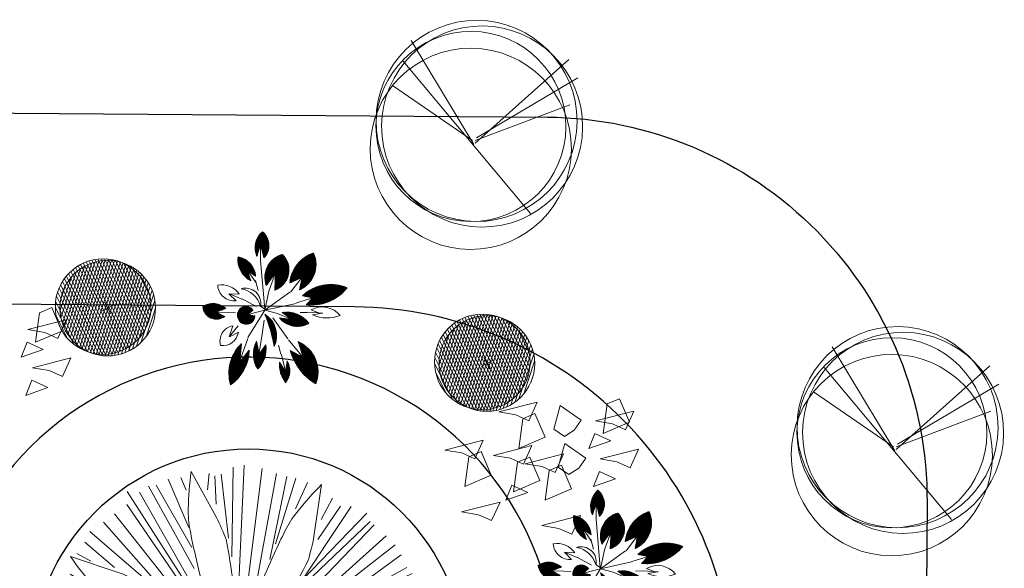
# Model space of a CAD drawing. Extents: x -2796945 to 36847564, y -27201408 to -10749135.
# Drawn here: x 18663568 to 18676437, y -12433929 to -12426760 of the extents above; entities that cross this region are included whole.
import ezdxf

# ---------------------------------------------------------------- set-up
doc = ezdxf.new("R2010")
doc.units = 0
doc.header["$LTSCALE"] = 15000
doc.header["$MEASUREMENT"] = 0
doc.layers.get('0').update_dxf_attribs({"linetype": 'CONTINUOUS'})
for name, color, linetype, lineweight in [('CAY', 86, 'CONTINUOUS', 5), ('CAYTHUVIEN', 94, 'CONTINUOUS', 5), ('c·yanh', 84, 'CONTINUOUS', 9), ('De do an', 6, 'CONTINUOUS', 30)]:
    doc.layers.add(name, color=color, linetype=linetype, lineweight=lineweight)
doc.layers.add('Cay-rung', color=7, linetype='CONTINUOUS', lineweight=9, true_color=0x57ad00)
pattern_1 = [(45, (0, 0), (-8.838834764831843, 8.838834764831844), [])]

# ---------------------------------------------------------------- blocks, each defined once
blk = doc.blocks.new('fhgj')
at = {"layer": 'CAY'}
for p, q in [((580885.465397132, 2148812.503903398), (580885.201524327, 2148813.893518987)), ((580885.3999741225, 2148813.139829176), (580885.2996588413, 2148813.893518987)), ((580885.4828432678, 2148813.477419404), (580885.4152394914, 2148813.893518987)), ((580885.4326856273, 2148813.278529037), (580885.580977782, 2148813.951092514)), ((580885.7619814415, 2148813.574247609), (580885.7292699368, 2148813.932773665)), ((580885.8622967228, 2148813.07963867), (580885.844850587, 2148813.932773665)), ((580885.8622967228, 2148811.789468265), (580886.1588810324, 2148813.893518987)), ((580885.9124543634, 2148812.503903398), (580885.9778773729, 2148813.893518987)), ((580885.960431237, 2148812.187248999), (580886.2919078183, 2148813.893518987)), ((580885.7140045679, 2148811.39430451), (580884.7719132315, 2148813.733883298)), ((580885.4326856273, 2148812.247439504), (580884.8547823768, 2148813.833328481)), ((580885.5482662773, 2148811.949103954), (580884.970363027, 2148813.794073804)), ((580885.4479509961, 2148812.386139365), (580885.0357860364, 2148813.833328481)), ((580885.8121390822, 2148811.533004371), (580886.5056229826, 2148813.833328481)), ((580886.0280350135, 2148811.949103954), (580886.6539151374, 2148813.773137975)), ((580886.3246193231, 2148813.39629307), (580886.3573308279, 2148813.854264309)), ((580886.3420654589, 2148812.485584549), (580886.7716765545, 2148813.733883298)), ((580885.1012090459, 2148812.485584549), (580884.457882786, 2148813.634438115)), ((580885.4479509961, 2148811.849658771), (580884.5734634361, 2148813.673692792)), ((580885.4326856273, 2148811.970039782), (580884.6715979503, 2148813.715564448)), ((580886.5056229826, 2148812.78130312), (580886.8523649329, 2148813.655373943)), ((580885.1339205506, 2148812.365203537), (580884.3423021359, 2148813.477419404)), ((580886.6212036327, 2148812.961874637), (580886.9853917188, 2148813.595183437)), ((580886.8698110688, 2148813.139829176), (580887.1009723688, 2148813.516674081)), ((580884.7043094551, 2148812.880748304), (580884.2768791264, 2148813.357038393)), ((580886.7499172953, 2148813.0222666), (580887.2916438882, 2148813.447548262)), ((580884.2977901791, 2148812.686557431), (580884.0042892128, 2148813.309605885)), ((580887.1511300094, 2148812.901684132), (580887.4324489502, 2148813.257593209)), ((580887.1663953783, 2148813.058702842), (580887.3648451738, 2148813.338719543)), ((580884.2768791264, 2148812.663539087), (580883.8799795356, 2148813.158148026)), ((580884.2267214858, 2148812.880748304), (580883.9781140499, 2148813.179083854)), ((580886.9526802141, 2148812.543158076), (580887.580741105, 2148813.158148026)), ((580884.4251712813, 2148812.485584549), (580883.8472680309, 2148813.058702842)), ((580885.9931427417, 2148811.493749694), (580887.6963217551, 2148813.058702842)), ((580884.9027592505, 2148811.988358632), (580883.6815297402, 2148812.940938809)), ((580886.3420654589, 2148811.771149416), (580887.7944562692, 2148812.920002982)), ((580885.0357860364, 2148811.789468265), (580883.581214459, 2148812.823174777)), ((580885.829585218, 2148811.334114004), (580887.9100369194, 2148812.742048443)), ((580885.6136892868, 2148811.41262336), (580883.5157914496, 2148812.663539087)), ((580886.8523649329, 2148811.870594599), (580887.9427484241, 2148812.681857937)), ((580887.0508147283, 2148811.949103954), (580888.0430637053, 2148812.62428441)), ((580884.4404366502, 2148811.870594599), (580883.3827646637, 2148812.464648721)), ((580884.6715979503, 2148811.849658771), (580883.465633809, 2148812.524839226)), ((580886.4903576138, 2148811.69264006), (580888.0932213459, 2148812.404458215)), ((580885.1012090459, 2148811.572259049), (580883.2846301494, 2148812.187248999)), ((580885.2495012006, 2148811.553940199), (580883.3173416542, 2148812.30763001)), ((580887.5960064739, 2148812.048549138), (580888.07577521, 2148812.265758354)), ((580887.8620600457, 2148812.048549138), (580888.1586443554, 2148812.147994321)), ((580884.3575675049, 2148811.731894738), (580883.2344725088, 2148812.048549138)), ((580887.624201543, 2148811.993279767), (580888.3127412326, 2148811.977618038)), ((580883.3674992947, 2148811.771149416), (580883.1690494993, 2148811.810404093)), ((580884.0435370593, 2148811.771149416), (580883.1843148682, 2148811.909849277)), ((580887.9427484241, 2148811.69264006), (580888.3069365101, 2148811.789468265)), ((580883.7310802911, 2148811.387420346), (580883.0977664588, 2148811.658059929)), ((580887.4477143191, 2148811.512068543), (580888.339648015, 2148811.632449554)), ((580883.6815297402, 2148811.41262336), (580883.1690494993, 2148811.39430451)), ((580883.5157914496, 2148811.472813866), (580883.201761004, 2148811.512068543)), ((580887.2339991548, 2148811.472813866), (580888.339648015, 2148811.512068543)), ((580884.1940099811, 2148811.255604649), (580883.201761004, 2148811.294859327)), ((580886.8523649329, 2148811.355049832), (580888.3570941509, 2148811.373368682)), ((580884.6715979503, 2148811.255604649), (580883.1036264899, 2148810.996523777)), ((580883.9781140499, 2148811.216349971), (580883.1363379946, 2148811.156159466)), ((580885.1513666864, 2148811.216349971), (580883.1363379946, 2148810.839505066)), ((580885.5984239179, 2148811.255604649), (580883.2192071399, 2148810.619678871)), ((580885.844850587, 2148811.195414143), (580887.4804258238, 2148809.371380122)), ((580886.0934580229, 2148811.273923499), (580888.3898056556, 2148811.177095294)), ((580886.6059382638, 2148811.156159466), (580888.3898056556, 2148810.938950249)), ((580885.7140045679, 2148811.038395433), (580885.9931427417, 2148808.696199667)), ((580884.7719132315, 2148810.918014421), (580883.2192071399, 2148810.520233688)), ((580884.8874938816, 2148810.938950249), (580883.3020762852, 2148810.363214977)), ((580885.0030745317, 2148810.996523777), (580883.3827646637, 2148810.185260438)), ((580885.5635316462, 2148811.017459605), (580884.1264062047, 2148809.193425583)), ((580885.7467160727, 2148810.938950249), (580885.844850587, 2148808.717135495)), ((580885.7794275774, 2148810.996523777), (580886.1588810324, 2148808.717135495)), ((580886.0934580229, 2148810.996523777), (580887.6287179786, 2148809.510079983)), ((580886.2591963136, 2148810.918014421), (580887.8119024051, 2148809.648779844)), ((580887.1838415142, 2148810.978204927), (580888.339648015, 2148810.800250388)), ((580886.3573308279, 2148810.800250388), (580887.7944562692, 2148809.489144155)), ((580887.4150028144, 2148810.897078593), (580888.2240673648, 2148810.661550527)), ((580885.3498164819, 2148810.640614699), (580884.2419868548, 2148809.193425583)), ((580885.7292699368, 2148810.719124055), (580885.7619814415, 2148808.717135495)), ((580887.6556090299, 2148810.697047785), (580888.1938770935, 2148810.26739713)), ((580887.8271677741, 2148810.661550527), (580888.1913558601, 2148810.580424194)), ((580884.3423021359, 2148810.541169516), (580883.465633809, 2148810.085815255)), ((580885.1339205506, 2148810.580424194), (580884.0784293311, 2148809.250999111)), ((580885.6965584321, 2148810.562105344), (580885.6136892868, 2148808.656944989)), ((580886.2919078183, 2148810.562105344), (580887.3495798048, 2148809.250999111)), ((580886.9526802141, 2148810.520233688), (580887.9100369194, 2148809.748225028)), ((580887.9929060647, 2148810.520233688), (580888.208801996, 2148810.501914838)), ((580884.20927535, 2148810.423405483), (580883.4830799449, 2148809.965434244)), ((580884.9202053864, 2148810.402469655), (580883.9454025452, 2148809.431570628)), ((580885.0183399005, 2148810.48097901), (580884.0784293311, 2148809.350444294)), ((580885.2495012006, 2148810.402469655), (580884.3750136407, 2148809.073044572)), ((580886.3747769637, 2148810.462660161), (580887.199106883, 2148809.0939804)), ((580887.2165530189, 2148810.441724333), (580887.9427484241, 2148809.847670211)), ((580887.465160455, 2148810.363214977), (580888.0430637053, 2148809.986370072)), ((580885.1840781912, 2148810.242833966), (580884.5233057955, 2148809.033789894)), ((580886.0105888776, 2148810.203579288), (580886.2417501777, 2148808.735454344)), ((580887.9427484241, 2148810.242833966), (580888.0932213459, 2148810.146005761)), ((580884.2486893164, 2148809.992394449), (580883.5979169982, 2148809.766944713)), ((580884.0282716905, 2148809.907860716), (580883.7469527497, 2148809.627844016)), ((580884.2419868548, 2148809.965434244), (580883.829821895, 2148809.549334661)), ((580885.085943677, 2148809.926179566), (580884.6236210767, 2148808.973599389)), ((580885.580977782, 2148809.926179566), (580885.3825279867, 2148808.756390172)), ((580886.1261695276, 2148809.926179566), (580886.3900423326, 2148808.834899527)), ((580885.6136892868, 2148809.808415533), (580885.5308201414, 2148808.777326)), ((580885.0532321723, 2148809.688034522), (580884.7217555909, 2148808.895090033)), ((580886.7280651348, 2148809.578302926), (580886.8338957313, 2148808.897764846)), ((580886.7869419234, 2148809.489144155), (580887.0508147283, 2148809.054725722)), ((580885.3493092908, 2148809.374164588), (580884.9716778176, 2148808.798207416)), ((580886.3420654589, 2148809.470825305), (580886.4903576138, 2148808.834899527)), ((580885.2996588413, 2148809.232680261), (580885.2167896959, 2148808.735454344)), ((580886.4729114779, 2148809.292870767), (580886.6059382638, 2148808.934344711)), ((580884.9529168911, 2148809.154170906), (580884.7544670956, 2148808.834899527)), ((580886.819653428, 2148809.172489755), (580886.8872572045, 2148808.973599389))]:
    blk.add_line(p, q, dxfattribs=at)
for centre, radius, start, end in [((580881.814409595, 2148812.251116912), 4.13242700533735, 17.5088780440594, 24.29121882119208), ((580884.4459141691, 2148813.08127551), 1.373082949058245, 5.728883211721118, 17.5088780440594), ((580883.3026713334, 2148814.526923503), 4.13242700533766, 338.0766001996509, 344.8589316498421), ((580882.0609936705, 2148809.662613235), 4.132427005337185, 55.16679546403093, 61.94913491609358), ((580890.8312311296, 2148812.433092218), 5.464344146865421, 171.0995152343104, 174.3813342469257), ((580877.0932659738, 2148812.343639879), 8.762639215046429, 3.526554951547579, 5.728883211721118), ((580883.637101572, 2148811.927533433), 1.373082949058392, 43.38680384557113, 55.16679546403093), ((580903.3792568387, 2148814.987444612), 18.09912120294769, 186.4059368258094, 188.2048881101889), ((580890.3826307545, 2148808.940300176), 5.46434414686583, 131.6672276584199, 134.949055160449), ((580885.8624701867, 2148813.496676226), 1.373082949058037, 326.2965998556875, 338.0766001996509), ((580878.2668676816, 2148806.851498586), 8.762639215046299, 41.18447082368257, 43.38680384557113), ((580868.168277601, 2148811.79361262), 17.70456000644427, 1.977217535649806, 3.526554951547579), ((580901.6968596851, 2148802.943143429), 18.09912120294728, 146.9736614685374, 148.7726050749352), ((580879.7149415792, 2148817.597094964), 8.76263921504699, 324.0942672127742, 326.2965998556875), ((580889.0881860985, 2148815.315466689), 5.464344146865328, 208.7574251832237, 212.0392567425947), ((580871.5372368094, 2148800.963373607), 17.70456000644458, 39.6351364020361, 41.18447082368257), ((580872.4721378592, 2148822.841114579), 17.70456000644429, 322.544938689217, 324.0942672127742), ((580897.4615420407, 2148825.003839908), 18.09912120294747, 224.0638585866668, 225.8628029028031), ((580890.2661712404, 2148813.09667834), 4.850422738502182, 188.2048881101889, 193.8540947694551), ((580882.9249401564, 2148812.303052689), 2.939106442213419, 353.3101607401421, 1.977217535649806), ((580890.3676793685, 2148809.811744768), 4.850422738502067, 148.7726050749352, 154.4218111385962), ((580882.9084402133, 2148810.382203264), 2.939106442213276, 30.96808072648618, 39.6351364020361), ((580884.1934061158, 2148813.86166641), 2.939106442213359, 313.8778769199871, 322.544938689217), ((580888.235428627, 2148815.495588634), 4.850422738502163, 225.8628029028031, 231.5120095280635), ((580894.1638859207, 2148814.057951654), 8.86492471408235, 193.8540947694551, 198.0320097977155), ((580879.4755015803, 2148812.707648366), 6.412192123895928, 347.4453842834225, 353.3101607401421), ((580892.7656191575, 2148794.714227837), 18.09912120294743, 107.5369810611217, 109.3359283784633), ((580887.8368774253, 2148806.533075932), 5.464344146865503, 92.23055304817122, 95.51237851084795), ((580885.9175957378, 2148815.345143987), 4.132427005337451, 298.6399210882444, 305.4222551218415), ((580879.9304286205, 2148808.595090759), 6.412192123896211, 25.10330369659115, 30.96808072648618), ((580893.9887478744, 2148808.078513973), 8.86492471408248, 154.4218111385962, 158.5997293474052), ((580884.0685206763, 2148807.64127151), 4.132427005337173, 96.80406471312733, 103.5864000002492), ((580883.7416090429, 2148810.381181801), 1.373082949058309, 85.02406900769509, 96.80406471312733), ((580883.1006592176, 2148803.019475129), 8.762639215046246, 82.82173672651952, 85.02406900769509), ((580881.9833050015, 2148794.147639524), 17.70456000644527, 81.27240508725376, 82.82173672651952), ((580890.7338562476, 2148818.637894402), 8.864924714082676, 231.5120095280635, 235.6899288100412), ((580881.7861285021, 2148816.365131737), 6.412192123895957, 308.0130998540938, 313.8778769199871), ((580888.3788934755, 2148807.215613712), 4.85042273850168, 109.3359283784633, 114.9851332703056), ((580887.2401589458, 2148812.923407795), 1.373082949058283, 286.8599260258762, 298.6399210882444), ((580884.2237688923, 2148808.742122746), 2.939106442213495, 72.60534819672885, 81.27240508725376), ((580883.1854838601, 2148805.427867423), 6.41219212389572, 66.7405688007731, 72.60534819672885), ((580890.0745512891, 2148803.57679925), 8.864924714083232, 114.9851332703056, 119.1630508693865), ((580885.0969445122, 2148819.995336365), 8.762639215046079, 284.657593616402, 286.8599260258762), ((580882.8342633063, 2148828.646245057), 17.70456000644463, 283.1082623859375, 284.657593616402), ((580885.5645796426, 2148816.534976766), 5.464344146866363, 250.3946953832071, 253.6765214399375), ((580885.3854659045, 2148829.339100461), 18.09912120294554, 265.7011251182055, 267.5000716707226), ((580884.5870352924, 2148820.111450334), 8.864924714082145, 273.1492768490747, 277.3271956887964), ((580891.1204885085, 2148807.790675735), 6.412192123896366, 146.6282546872947, 152.4930347270149), ((580876.9110900699, 2148811.748572843), 8.864924714083086, 353.0369625035531, 357.2148824723682), ((580892.0722010373, 2148812.271657334), 6.412192123895729, 188.7187417703811, 194.5835237571021), ((580878.8745971507, 2148805.684153622), 8.864924714082179, 35.12745085234545, 39.30537192237577), ((580885.914004459, 2148817.728188001), 6.412192123896275, 268.5764254722561, 274.4412023758228), ((580884.5053420605, 2148802.516755847), 8.864924714082445, 77.69097811167653, 81.86889714755888), ((580889.7699094418, 2148816.295590478), 6.412192123896312, 231.2822707279225, 237.1470462735773), ((580886.1829464082, 2148814.265530873), 2.93910644221329, 274.4412023758228, 283.1082623859375), ((580884.807582362, 2148816.103011099), 4.850422738502568, 267.5000716707226, 273.1492768490747), ((580887.851561829, 2148805.213978794), 6.412192123895963, 108.9872984967383, 114.8520764268019), ((580879.016935918, 2148817.025893902), 8.864924714082736, 315.3960071258473, 319.5739286616118), ((580885.3611705399, 2148806.438972532), 4.850422738502337, 72.04177143354542, 77.69097811167653), ((580886.3919038083, 2148808.365442362), 2.939106442213592, 114.8520764268019, 123.5191325420104), ((580881.2762851389, 2148793.835730002), 18.09912120294757, 70.2428248792657, 72.04177143354542), ((580887.8858131573, 2148813.37797067), 2.939106442213199, 237.1470462735773, 245.8141041335148), ((580894.5456154121, 2148796.055462425), 17.70456000644397, 123.5191325420104, 125.0684652403232), ((580881.8751694767, 2148814.206899927), 4.850422738502565, 309.7468020812272, 315.3960071258473), ((580882.1579544033, 2148807.994086795), 4.850422738502288, 29.47824629671032, 35.12745085234545), ((580884.5164230496, 2148806.224401104), 5.464344146865632, 54.93639724949654, 58.2182218583734), ((580888.0400188613, 2148809.394742724), 2.939106442213236, 152.4930347270149, 161.1600926162028), ((580880.8959833769, 2148811.261898985), 4.850422738502136, 347.3877610809544, 353.0369625035531), ((580888.7110125275, 2148811.397165508), 2.939106442213432, 194.5835237571021, 203.2505797159046), ((580893.9351967272, 2148826.847327647), 17.70456000644394, 245.8141041335148, 247.3634374973901), ((580889.4079911334, 2148803.37412106), 8.762639215046434, 125.0684652403232, 127.270796474419), ((580873.4040035257, 2148824.393526377), 18.09912120294602, 307.9478535452073, 309.7468020812272), ((580890.4935910787, 2148818.594249555), 8.762639215046192, 247.3634374973901, 249.5657686970908), ((580887.9136609179, 2148811.66969165), 1.373082949058342, 249.5657686970908, 261.345764816098), ((580884.9330021838, 2148809.254598567), 1.37308294905839, 127.270796474419, 139.0507920785344), ((580902.014406933, 2148804.626609235), 17.70456000644509, 161.1600926162028, 162.7094281495276), ((580870.6243981352, 2148801.474493954), 18.09912120294778, 27.67929873510385, 29.47824629671032), ((580888.3288627601, 2148814.397618895), 4.132427005337403, 261.345764816098, 268.1281011727321), ((580887.0171096341, 2148807.446152892), 4.132427005337097, 139.0507920785344, 145.8331305269403), ((580867.966974176, 2148814.154775077), 18.09912120294748, 345.5888134831182, 347.3877610809544), ((580902.2773224547, 2148817.225874963), 17.70456000644377, 203.2505797159046, 204.7999132079358), ((580882.145120504, 2148815.035613184), 5.464344146865693, 292.6414264907741, 295.9232538074728), ((580893.4765742072, 2148807.284307446), 8.762639215046242, 162.7094281495276, 164.9117552170588), ((580881.3906366986, 2148808.407442284), 5.464344146865287, 12.37287278686591, 15.65469710615), ((580894.1600423437, 2148813.475180223), 8.762639215047587, 204.7999132079358, 207.0022472433368), ((580880.6036403661, 2148812.082980457), 5.464344146865709, 330.2823813503796, 333.5642103464167), ((580886.3417650177, 2148809.207856155), 1.373082949058218, 164.9117552170588, 176.6917493663702), ((580887.5760308834, 2148810.120134038), 1.373082949058296, 207.0022472433368, 218.7822400794815), ((580889.0965106824, 2148809.048620658), 4.132427005337486, 176.6917493663702, 183.4740918962404), ((580889.7270283311, 2148811.848482846), 4.132427005336869, 218.7822400794815, 225.5645769936259)]:
    blk.add_arc(centre, radius, start, end, dxfattribs=at)
blk = doc.blocks.new('A$C3AA261EE')
at = {"layer": 'CAYTHUVIEN', "linetype": 'Continuous'}
h = blk.add_hatch(dxfattribs=at)
h.set_pattern_fill('ANSI31', color=256, scale=100, style=0)
h.set_pattern_definition(pattern_1)
h.paths.add_polyline_path([(2325.089152719414, 3940.169356711856, 0.2555268892259691), (2149.376038913777, 2739.73440439994), (2286.904754709242, 2964.295889291372), (2412.146819441634, 2704.763579522363, 0.2956778490577807)])
h = blk.add_hatch(dxfattribs=at)
h.set_pattern_fill('ANSI31', color=256, scale=100, style=0)
h.set_pattern_definition(pattern_1)
h.paths.add_polyline_path([(3465.798507665269, 3286.010519623474, 0.4139508851327037), (2587.952377164574, 2667.956573382432), (2904.255076030633, 2817.448607174906), (2839.377485749925, 2455.03547131226, 0.2945135251323872)])
h = blk.add_hatch(dxfattribs=at)
h.set_pattern_fill('ANSI31', color=256, scale=100, style=0)
h.set_pattern_definition(pattern_1)
h.paths.add_polyline_path([(1641.864461896067, 2692.601988527473, 0.3737063904675091), (1986.14241418913, 1950.039680552243), (1859.001868582373, 2253.698222666676), (1834.799493846477, 2285.026175653314), (2106.992175543941, 2061.70434399721, 0.2777375217540248)])
h = blk.add_hatch(dxfattribs=at)
h.set_pattern_fill('ANSI31', color=256, scale=100, style=0)
h.set_pattern_definition(pattern_1)
h.paths.add_polyline_path([(-4.768932944898552e-05, 2472.857115754715, 0.1978438328647652), (1050.893348158667, 2019.448475960252), (793.2082971248102, 2305.577094212014), (781.7366448567575, 2311.10696159097), (1231.603776006604, 2284.983873485993, 0.4011105640548583)])
h = blk.add_hatch(dxfattribs=at)
h.set_pattern_fill('ANSI31', color=256, scale=100, style=0)
h.set_pattern_definition(pattern_1)
h.paths.add_polyline_path([(3635.605291858169, 2450.899435963504, 0.5620158485897169), (2747.571633347563, 2010.129345037851), (3198.966658743098, 2151.109237669383), (2926.936272979017, 1819.197405613389, 0.4346259368187554)])
h = blk.add_hatch(dxfattribs=at)
h.set_pattern_fill('ANSI31', color=256, scale=100, style=0)
h.set_pattern_definition(pattern_1)
h.paths.add_polyline_path([(4370.037878497366, 2075.504279835229, 0.4392505775267679), (3666.762297018496, 1939.053854013738), (4048.158698146216, 1944.526403407807), (4042.915718529309, 1943.16067131088), (3756.694049058096, 1766.484073328095, 0.3292042484442556)])
h = blk.add_hatch(dxfattribs=at)
h.set_pattern_fill('ANSI31', color=256, scale=100, style=0)
h.set_pattern_definition(pattern_1)
h.paths.add_polyline_path([(800.3744540518217, 1867.527276836342, 0.3054821245979633), (228.5062506040459, 1681.085256619198, 0.193204657452091), (809.5340940284123, 1659.086456759921), (537.3487754581307, 1749.746272435329), (504.8157942087573, 1749.035919786885)])
h = blk.add_hatch(dxfattribs=at)
h.set_pattern_fill('ANSI31', color=256, scale=100, style=0)
h.set_pattern_definition(pattern_1)
h.paths.add_polyline_path([(1258.855402132165, 1619.509742230595, -0.05346505132314688), (2174.888460147499, 1590.505375844404, 0.377478384633154)])
h = blk.add_hatch(dxfattribs=at)
h.set_pattern_fill('ANSI31', color=256, scale=100, style=0)
h.set_pattern_definition(pattern_1)
h.paths.add_polyline_path([(1521.032976757814, 1193.475657690059), (1169.822570798346, 1175.099886329478), (1160.98066574792, 1171.373601395966), (1363.639251826543, 1407.127242062836, 0.2429996871037786), (779.5548932977484, 1039.212858977402, 0.2793718682041764)])
h = blk.add_hatch(dxfattribs=at)
h.set_pattern_fill('ANSI31', color=256, scale=100, style=0)
h.set_pattern_definition(pattern_1)
h.paths.add_polyline_path([(3243.345311309763, 1599.945355581653), (3430.681185258867, 1436.270110261162), (3493.263402602871, 1413.797479471452), (3147.636447858199, 1445.098509038633, 0.3142760372077928), (3869.485312791406, 1264.562636311252, 0.3436212450715135)])
h = blk.add_hatch(dxfattribs=at)
h.set_pattern_fill('ANSI31', color=256, scale=100, style=0)
h.set_pattern_definition(pattern_1)
h.paths.add_polyline_path([(2366.898999068797, 1304.012478466743), (2273.846514417225, 1110.353105769439), (2274.79973726465, 1144.14274046445), (2197.523641625542, 1311.189239396253, 0.8750041806607771), (2263.596707953937, 854.0482298224736, 0.8697395805258934)])
h = blk.add_hatch(dxfattribs=at)
h.set_pattern_fill('ANSI31', color=256, scale=100, style=0)
h.set_pattern_definition(pattern_1)
h.paths.add_polyline_path([(1553.965934591592, 772.9374240667198), (1103.875251320683, 614.2395527565506), (1051.275079440156, 578.7610608040972), (1327.468274061175, 936.1683474948554, 0.2369778887170279), (538.3281173489389, 210.4017605062168, 0.2747296790940842)])
h = blk.add_hatch(dxfattribs=at)
h.set_pattern_fill('ANSI31', color=256, scale=100, style=0)
h.set_pattern_definition(pattern_1)
h.paths.add_polyline_path([(2584.964327834152, 600.7092161335083), (2558.578718608215, 293.5055056975204), (2551.935697621429, 318.7531069128198), (2384.878526539436, 516.5159732027797, 0.5819870446560829), (2787.673616962029, 0.000485005723589893, 0.3530779523912256)])
for p, q in [((1943.979697309962, 2725.309978778554), (1816.349412995554, 3126.540170318372)), ((1820.841849999004, 3112.439095484457), (1839.17408853591, 2840.495708943747)), ((1824.963677566546, 3051.366917632793), (1985.446247603308, 2840.182985168412)), ((2286.904754709241, 2964.295889291372), (2149.373728843508, 2739.730632439976)), ((2268.071145232127, 2500.596755624721), (2286.904754709241, 2964.295889291372)), ((2286.904754709241, 2964.295889291372), (2412.146193412125, 2704.764876809219)), ((1985.904477375145, 2530.309434239394), (1941.774561886916, 2720.71061758488)), ((2586.441306912777, 2416.374706462546), (2904.255076030633, 2817.448607174905)), ((2904.255076030633, 2817.448607174905), (2587.953568231103, 2667.957136308258)), ((2904.255076030633, 2817.448607174905), (2839.377624935623, 2455.036248818409)), ((2839.377624935623, 2455.036248818409), (2904.255076030633, 2817.448607174905)), ((2285.034623350584, 1617.336063155852), (2254.552338233239, 2485.608782740492)), ((1339.054446429494, 2042.453984790838), (781.54627635816, 2311.198728018837)), ((781.7284804256269, 2311.10743568685), (1231.60432945178, 2284.983841348288)), ((788.5887655663646, 2310.706534885756), (1050.893833709135, 2019.447936814175)), ((2107.992359467367, 1931.40082508958), (1828.414527015713, 2293.290982015424)), ((1834.801878638045, 2285.024219039278), (2106.992909656103, 2061.703741691257)), ((1859.009867878474, 2253.679117395572), (1986.144221077764, 1950.035365035381)), ((2285.034623350584, 1617.336063155852), (2587.165358014237, 2399.39468643122)), ((2587.165358014237, 2399.39468643122), (2587.165358014237, 2399.39468643122)), ((3198.966658743098, 2151.109237669383), (2747.574143206344, 2010.130128918048)), ((2756.307527726007, 1848.437405119434), (3198.966658743098, 2151.109237669383)), ((3198.966658743098, 2151.109237669383), (2926.934314382954, 1819.195015875912)), ((2024.526393945082, 1778.084035551139), (1368.955812962718, 2030.91834580039)), ((2285.034623350584, 1617.336063155852), (2107.992359467367, 1931.40082508958)), ((3617.786196335554, 1832.419627813619), (4066.607026437647, 1949.331967404471)), ((4048.124942344599, 1944.52591905533), (3666.760286108736, 1939.053825159761)), ((4045.063631174824, 1944.486517462483), (3756.69289049146, 1766.483358177449)), ((1001.542301916998, 1759.881866784428), (487.1533997046427, 1748.65026411587)), ((504.8018950897567, 1749.030347541182), (800.3739018113738, 1867.527055439614)), ((520.5530939128294, 1755.340598393239), (809.5315031710525, 1659.08731972583)), ((1265.078880149151, 1742.308286252732), (1016.126188510487, 1747.011524495656)), ((2285.034623350584, 1617.336063155852), (1672.255108676018, 981.9801212273069)), ((2285.034623350584, 1617.336063155852), (2279.741315548017, 1319.310725015741)), ((2285.034623350584, 1617.336063155852), (2756.307527726007, 1848.437405119434)), ((2285.034623350584, 1617.336063155852), (2306.118074619488, 1621.630929133496)), ((2306.118074619488, 1621.630929133496), (3617.786196335554, 1832.419627813619)), ((2306.118074619488, 1621.630929133496), (2309.175983589572, 1626.861024659085)), ((2309.175983589572, 1626.861024659085), (2419.628795812518, 1531.173715556735)), ((1668.152997548739, 1385.113582531838), (1143.701856373147, 1164.091712857802)), ((1160.992083463607, 1171.386883675752), (1363.637483711114, 1407.12518520624)), ((2025.150759789703, 1533.079281981814), (1668.152997548739, 1385.113582531838)), ((2434.576504158678, 1410.991355746823), (2734.491911651596, 1093.654680404345)), ((2850.079927588617, 1568.255381390753), (3129.921380009742, 1568.261158329369)), ((3063.090012521374, 1568.268320888279), (3498.987457371099, 1411.74203025783)), ((3493.273136740041, 1413.796597918346), (3147.63915163371, 1445.098264176489)), ((3452.13007629817, 1417.53022649675), (3243.347379639199, 1599.943548483414)), ((1169.81669426549, 1175.099578861867), (1521.039347884307, 1193.475991035431)), ((2282.294679858816, 1127.941043035307), (2197.525742309161, 1311.184698382101)), ((2279.741315548017, 1319.310725015741), (2273.428916299417, 1095.550179162972)), ((2273.844014069495, 1110.34790208493), (2366.898441204008, 1304.011317447286)), ((2731.666724634139, 1082.31645084981), (2950.87909981596, 794.8866576182627)), ((1649.252109683686, 982.0928845752151), (1040.588365844364, 571.5529383065568)), ((1051.284280340355, 578.7729672117821), (1327.468452371057, 936.1685782364239)), ((2046.350868738024, 805.6372419712989), (1814.671987034049, 499.2859439447639)), ((2410.632222957734, 821.170693362099), (2467.460702687327, 639.8104976696686)), ((2957.667950325325, 779.9919486653125), (2723.673749249589, 919.7123687250423)), ((2954.551130924403, 790.0822224296044), (2874.63875531972, 1049.279593431093)), ((1103.879436656665, 614.241028467859), (1553.961779393616, 772.9359589817977)), ((1813.625638957106, 497.8980480842674), (2083.665409970425, 662.8121101361194)), ((1816.318797569453, 501.4602390955624), (1880.628398063516, 770.789715816929)), ((2467.460702687327, 639.8104976696686), (2558.509913228962, 293.7670088269424)), ((2558.577261874358, 293.4885451626233), (2584.963436794504, 600.698841891859)), ((2551.924165659519, 318.7667584898609), (2384.882205346898, 516.511618217577))]:
    blk.add_line(p, q, dxfattribs=at)
for centre, radius, start, end in [((3335.017027229471, 3179.264189515738), 1264.48842825, 143.004663627339, 200.340478627339), ((1415.384637370134, 3255.293177597678), 1138.69121625, 331.087442627339, 36.974561627339), ((2618.636311917231, 3444.412294852347), 986.0409551250002, 172.744638627339, 217.767938627339), ((1373.056563209062, 2996.331707622059), 631.982928375, 345.695047627339, 64.96556262733898), ((3336.17971222214, 2537.666625950978), 759.4864155000001, 80.17350262733899, 170.122140627339), ((2508.391983693189, 3356.142781051542), 959.9717632500002, 290.168588627339, 355.8105566273391), ((2241.383525960184, 2519.469245708613), 624.017671875, 163.891748627339, 245.856653627339), ((1350.344126108816, 1990.77340342501), 759.9654393750001, 5.355300627339, 67.44355262733899), ((517.5456788924457, 1734.801662080441), 901.431878625, 37.61416862733901, 125.039247627339), ((1075.958169718295, 3522.107573485549), 1502.8681275, 224.280069627339, 269.044382627339), ((3325.725093792411, 1960.265011543539), 580.29981525, 57.724096627339, 175.070795627339), ((2986.549701719028, 2465.678510716454), 649.223829, 264.7312416273389, 358.696085627339), ((4081.077031349574, 1684.237466399198), 486.4032180000001, 53.552778627339, 148.407114627339), ((652.7818152844811, 1349.975508076061), 538.1853030000001, 74.08305562733901, 142.030939627339), ((3854.126557066462, 2336.292905530405), 578.0788863750001, 260.296579627339, 333.1837556273389), ((546.4232743750945, 2393.851034528856), 780.4526175000001, 245.961572627339, 289.701639627339), ((1700.399771913282, 1084.774081515454), 693.4721748750001, 46.82542662733901, 129.547433627339), ((1581.636593524865, -2666.074877921019), 4297.723029000001, 82.06559962733898, 94.30726062733898), ((1427.759529757597, 657.742521978138), 752.1229079999999, 94.89059662733901, 149.523431627339), ((2590.959663464637, 1152.46730820198), 415.65812175, 357.240366627339, 114.342210627339), ((2401.383548467631, 861.5065725664099), 662.6721273750001, 24.133871627339, 87.66943562733898), ((3637.988858169585, 1872.331263736696), 650.363985, 221.064859627339, 290.851572627339), ((3341.220369145471, 1030.497572232758), 577.79780625, 23.897546627339, 99.75235162733901), ((1023.023786220383, 1728.079730572665), 730.62621675, 250.534845627339, 312.970682627339), ((2261.171194132199, 1087.043111046909), 233.007505875, 105.852296627339, 270.5896706273389), ((2283.746995946749, 1086.262285944329), 233.086683375, 265.033914627339, 69.09982462733899), ((1655.548538205996, -212.4667493382276), 1194.570736875, 105.940729627339, 159.268198627339), ((3168.753454299884, 979.3025525435642), 449.05519125, 187.625879627339, 281.368295627339), ((2672.127509188453, 498.8157427975821), 586.527125625, 3.934113627339002, 69.80134062733899), ((572.8840894312489, 1346.128726141254), 1136.25254925, 268.257303627339, 329.704324627339), ((2044.160786555891, 372.7626021921787), 430.309918125, 112.335313627339, 201.747842627339), ((1667.315597847504, 630.3100662281904), 417.6138060000001, 266.864847627339, 4.463835627339001), ((2314.006038383246, 174.7177717717568), 504.863452125, 339.753152627339, 57.53949962733899), ((2733.00059426661, 372.6786456541759), 376.6671618750001, 157.550867627339, 278.345468627339)]:
    blk.add_arc(centre, radius, start, end, dxfattribs=at)
blk = doc.blocks.new('TR016')
h = blk.add_hatch()
h.set_pattern_fill('ANSI31', color=256, scale=11, angle=1.7121e-11, style=0)
h.set_pattern_definition([(45.00000000001712, (0, 0), (-0.9722718241317932, 0.9722718241312124), [])])
edge = h.paths.add_edge_path()
edge.add_arc((0, 0), 0.500000000000001, 0, 360)
at = {"layer": 'c·yanh'}
h = blk.add_hatch(dxfattribs=at)
h.set_pattern_fill('ANSI31', color=256, scale=0.25, angle=45, style=0)
h.set_pattern_definition([(90, (0, 0), (-0.03125, 6.938893903907228e-18), [])])
edge = h.paths.add_edge_path()
edge.add_arc((0, 0), 0.500000000000001, 0, 360)
h = blk.add_hatch(dxfattribs=at)
h.set_pattern_fill('ANSI31', color=256, scale=0.25, style=0)
h.set_pattern_definition([(45, (0, 0), (-0.02209708691207961, 0.02209708691207961), [])])
edge = h.paths.add_edge_path()
edge.add_arc((0.0499999999999925, 0), 0.500000000000001, 0, 360)
for p, q in [((-0.048211825989995, 0.048211825989995), (0.048211825989995, -0.048211825989995)), ((0.048211825989995, 0.048211825989995), (-0.048211825989995, -0.048211825989995))]:
    blk.add_line(p, q)
at = {"layer": 'CAY'}
for centre in [(0, 0), (0.0499999999999925, 0)]:
    blk.add_circle(centre, 0.500000000000001, dxfattribs=at)
blk = doc.blocks.new('tree10')
for p, q in [((-482.2078724226012, 269.297853805976), (355.4609793754862, 1258.650364720081)), ((-25.29758962364576, 785.1140869983501), (-549.8982575255432, 429.9619146538316)), ((-16.83626092675695, 810.4821249849483), (-431.4400469245738, 134.0017590511488)), ((-8.374981124303304, 802.0261123227465), (600.8387292743137, 252.3858284815797)), ((-8.374981124303304, 785.1140869983501), (609.3000090767673, 548.3459840842697)), ((0.08629867815761827, 768.202097620735), (660.0678345747947, 370.7698979120105))]:
    blk.add_line(p, q)
for centre, radius in [((-36.52174727667443, 839.4741375866724), 657.3913042968069), ((-36.52174727667443, 693.4786275831648), 620.8695570201339), ((0, 656.9797410955944), 656.9797410955936), ((36.52174727667443, 693.4786275831648), 656.9797410955936)]:
    blk.add_circle(centre, radius)

msp = doc.modelspace()

# ---------------------------------------------------------------- linework, layer by layer
at = {"layer": 'CAY'}
for points in [[(18663776.14183851, -12430974.87278096), (18664119.78079133, -12430828.00968111), (18663988.05287791, -12430519.78493119), (18663827.9341754, -12430588.21584917), (18663776.14183851, -12430974.87278096), (18663776.14183851, -12430974.87278096)], [(18663673.83469677, -12430810.13036392), (18664176.15435919, -12430681.30700912), (18664066.05262474, -12430924.54888067), (18663894.78119459, -12430847.0240639), (18663673.83469677, -12430810.13036392), (18663673.83469677, -12430810.13036392)], [(18663587.09236693, -12431171.51764679), (18663875.84900107, -12431069.51467505), (18663666.31480461, -12430974.67048433), (18663587.09236693, -12431171.51764679)], [(18663733.92000077, -12431307.0166751), (18664236.23966319, -12431178.19332031), (18664126.13792874, -12431421.43519186), (18663954.86649859, -12431343.91037508), (18663733.92000077, -12431307.0166751), (18663733.92000077, -12431307.0166751)], [(18663647.17767093, -12431668.40395797), (18663935.93430506, -12431566.40098623), (18663726.40010861, -12431471.55679551), (18663647.17767093, -12431668.40395797)], [(18669829.71654475, -12431885.60430379), (18670332.03620717, -12431756.78094899), (18670221.93447272, -12432000.02282054), (18670050.66304258, -12431922.49800376), (18669829.71654475, -12431885.60430379), (18669829.71654475, -12431885.60430379)], [(18670547.74301548, -12432111.04294721), (18670632.82585384, -12431799.39745853), (18670908.14450605, -12431992.62307727), (18670815.07088861, -12432125.23956507), (18670686.76410278, -12432205.25354793), (18670547.74301548, -12432111.04294721)], [(18671196.14183851, -12432167.87278096), (18671539.78079133, -12432021.00968111), (18671408.05287791, -12431712.78493119), (18671247.9341754, -12431781.21584917), (18671196.14183851, -12432167.87278096), (18671196.14183851, -12432167.87278096)], [(18670090.97115667, -12432361.06033772), (18670434.6101095, -12432214.19723787), (18670302.88219608, -12431905.97248795), (18670142.76349356, -12431974.40340593), (18670090.97115667, -12432361.06033772), (18670090.97115667, -12432361.06033772)], [(18671093.83469677, -12432003.13036392), (18671596.15435919, -12431874.30700912), (18671486.05262474, -12432117.54888067), (18671314.78119459, -12432040.0240639), (18671093.83469677, -12432003.13036392), (18671093.83469677, -12432003.13036392)], [(18671007.09236693, -12432364.51764679), (18671295.84900107, -12432262.51467505), (18671086.31480461, -12432167.67048433), (18671007.09236693, -12432364.51764679)], [(18669125.08663249, -12432383.67938279), (18669627.40629492, -12432254.856028), (18669517.30456047, -12432498.09789954), (18669346.03313032, -12432420.57308277), (18669125.08663249, -12432383.67938279), (18669125.08663249, -12432383.67938279)], [(18669760.8795421, -12432454.31199535), (18670263.19920453, -12432325.48864055), (18670153.09747008, -12432568.7305121), (18669981.82603994, -12432491.20569533), (18669760.8795421, -12432454.31199535), (18669760.8795421, -12432454.31199535)], [(18670607.82831948, -12432607.9292584), (18670692.91115784, -12432296.28376971), (18670968.22981005, -12432489.50938846), (18670875.15619261, -12432622.12587626), (18670746.84940678, -12432702.13985911), (18670607.82831948, -12432607.9292584)], [(18669386.34124441, -12432859.13541673), (18669729.98019724, -12432712.27231687), (18669598.25228382, -12432404.04756695), (18669438.13358131, -12432472.47848494), (18669386.34124441, -12432859.13541673), (18669386.34124441, -12432859.13541673)], [(18670174.48482891, -12432561.8254149), (18670676.80449133, -12432433.00206011), (18670566.70275688, -12432676.24393165), (18670395.43132674, -12432598.71911488), (18670174.48482891, -12432561.8254149), (18670174.48482891, -12432561.8254149)], [(18671153.92000077, -12432500.0166751), (18671656.23966319, -12432371.19332031), (18671546.13792874, -12432614.43519186), (18671374.86649859, -12432536.91037508), (18671153.92000077, -12432500.0166751), (18671153.92000077, -12432500.0166751)], [(18670022.13415402, -12432929.76802928), (18670365.77310685, -12432782.90492943), (18670234.04519343, -12432474.68017951), (18670073.92649092, -12432543.11109749), (18670022.13415402, -12432929.76802928), (18670022.13415402, -12432929.76802928)], [(18670435.73944083, -12433037.28144884), (18670779.37839366, -12432890.41834899), (18670647.65048024, -12432582.19359907), (18670487.53177772, -12432650.62451705), (18670435.73944083, -12433037.28144884), (18670435.73944083, -12433037.28144884)], [(18671067.17767093, -12432861.40395797), (18671355.93430506, -12432759.40098623), (18671146.40010861, -12432664.55679551), (18671067.17767093, -12432861.40395797)], [(18669920.0760185, -12433038.84555454), (18670208.83265264, -12432936.8425828), (18669999.29845618, -12432841.99839208), (18669920.0760185, -12433038.84555454)], [(18669344.11940667, -12433191.27931087), (18669846.4390691, -12433062.45595608), (18669736.33733465, -12433305.69782762), (18669565.0659045, -12433228.17301085), (18669344.11940667, -12433191.27931087), (18669344.11940667, -12433191.27931087)], [(18670393.51760309, -12433369.42534298), (18670895.83726551, -12433240.60198819), (18670785.73553106, -12433483.84385973), (18670614.46410091, -12433406.31904297), (18670393.51760309, -12433369.42534298), (18670393.51760309, -12433369.42534298)]]:
    msp.add_lwpolyline(points, dxfattribs=at)
at = {"layer": 'De do an', "linetype": 'Continuous'}
msp.add_lwpolyline([(18590530.05880357, -12461256.00495615), (18596099.41987067, -12449639.38513255), (18601175.39860557, -12431220.46102882, -0.3395649615290748), (18606033.24175388, -12427549.00566439), (18670464.68081872, -12428032.74233506, -0.4142135623944526), (18675427.00209689, -12433070.13923584), (18675194.64230172, -12464019.36584226, -0.4142135623730981), (18670157.24540095, -12468981.68712007), (18595001.13760164, -12468417.43205687, -0.5496655685364211)], format="xyb", close=True, dxfattribs=at)
msp.add_lwpolyline([(18669893.7377926, -12437480.14127496), (18669863.33434048, -12441529.73741446, 0.4164142105744603), (18671863.27797619, -12443544.75253905), (18670863.24979122, -12443544.75253905, 0.4120163332645479), (18672863.19342693, -12441559.76766364), (18672908.3036465, -12435551.29987492, 0.4142135623944542), (18667945.98236834, -12430513.90297415), (18637520.5009654, -12430285.47534176, 0.1758687354680436), (18636234.19202144, -12430741.45912551), (18622602.49029918, -12441965.77828566)], format="xyb", dxfattribs=at)
msp.add_circle((18666555.63261193, -12435206.92472505), 2838.6210121773, dxfattribs=at)
msp.add_arc((18666555.63261193, -12435206.92472505), 4038.6210121773, 213.565457844532, 146.4345421554679, dxfattribs=at)

# ---------------------------------------------------------------- block references
at = {"layer": 'CAY'}
for name, p, xscale, yscale, zscale, rotation in [('tree10', (18669547.3543537, -12426768.61227608), -1.999999997987644, 1.999999999985448, 2, 179.6464469940944), ('tree10', (18675050.33023203, -12430770.89738713), -1.999999997987644, 1.999999999985448, 2, 179.6464469940944), ('fhgj', (-2197224518.677054, -223730358.4949097), -999.9999999946721, 1000.000000003783, 1000, 260.3198032839724)]:
    msp.add_blockref(name, p, dxfattribs=dict(at, xscale=xscale, yscale=yscale, zscale=zscale, rotation=rotation))
at = {"layer": 'Cay-rung', "xscale": -0.479999953138635, "yscale": 0.4800000779650873, "zscale": 0.4800000000000182, "rotation": 284.1926176217457}
for p in [(18666288.44746633, -12431808.28054906), (18670673.5855804, -12435187.49256064)]:
    msp.add_blockref('A$C3AA261EE', p, dxfattribs=at)
at = {"layer": 'c·yanh', "xscale": -1249.999999965522, "yscale": 1249.999999998756, "zscale": 1250, "rotation": 341.628932940642}
for p in [(18664718.09123784, -12430528.4404561), (18669674.20240822, -12431252.27944876)]:
    msp.add_blockref('TR016', p, dxfattribs=at)

doc.saveas('drawing.dxf')
